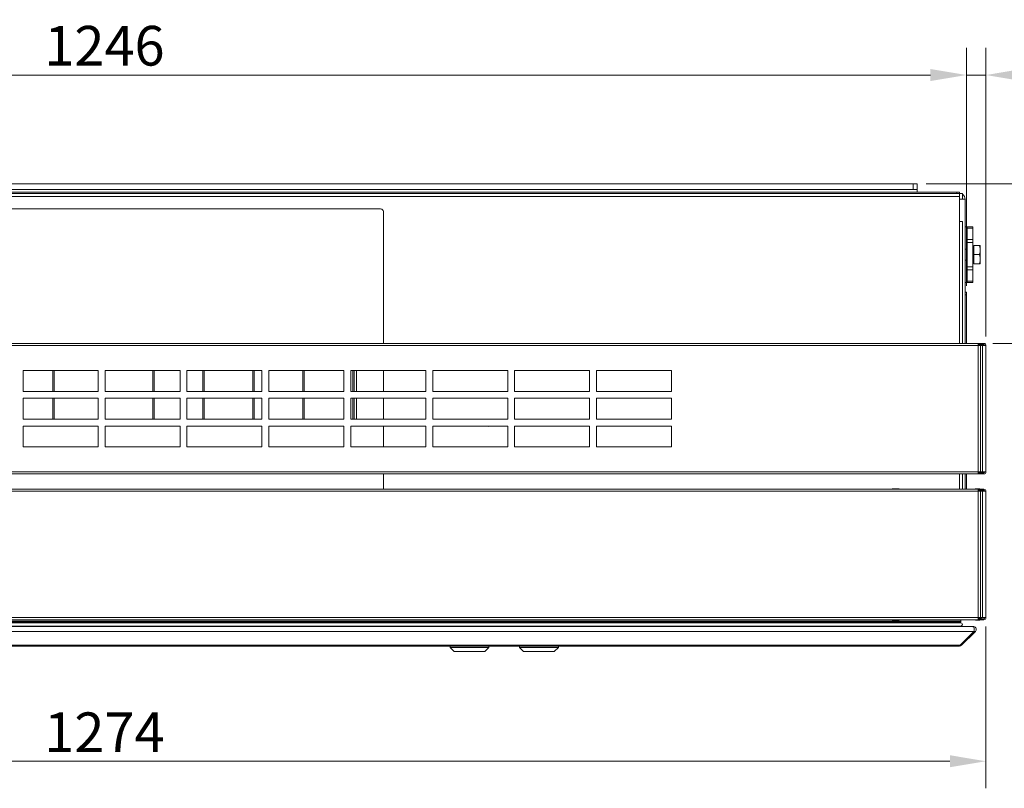
# Model space of a CAD drawing. Units: millimetres. Extents: x 104 to 3726, y 104 to 2626.
# Drawn here: x 1796 to 2505, y 1305 to 1859 of the extents above; entities that cross this region are included whole.
import ezdxf

# ---------------------------------------------------------------- set-up
doc = ezdxf.new("R2010")
doc.units = ezdxf.units.MM
doc.header["$LTSCALE"] = 13
for name, color, linetype, lineweight in [('Dimension (ISO)', 7, 'Continuous', 25), ('Visible (Drawing)', 7, 'Continuous', 40), ('Visible Narrow (ISO)', 7, 'Continuous', 35)]:
    doc.layers.add(name, color=color, linetype=linetype, lineweight=lineweight)
doc.styles.add('Arial 220', font='arial.ttf')
doc.dimstyles.new('Default (Drawing)', dxfattribs={"dimscale": 13, "dimtxt": 2.2, "dimasz": 2, "dimexe": 1.5, "dimexo": 0.5, "dimgap": 0.5, "dimtad": 1, "dimrnd": 1e-08, "dimtxsty": 'Arial 220', "dimcen": 0.09, "dimdle": 6, "dimclrd": 8, "dimclre": 8, "dimclrt": 7, "dimazin": 2, "dimtfac": 0.545455, "dimtmove": 0, "dimatfit": 3, "dimfxl": 0, "dimtolj": 1, "dimtzin": 0, "dimlwd": 9, "dimlwe": 9, "dimarcsym": 0})

# ---------------------------------------------------------------- blocks, each defined once
blk = doc.blocks.new('*D25')
at = {"layer": 'Defpoints', "color": 0}
for p in [(1218.05, 1428.36), (2492.05, 1428.36), (2492.05, 1324.9)]:
    blk.add_point(p, dxfattribs=at)
at = {"layer": 'Dimension (ISO)', "color": 8, "lineweight": 9}
for p, q in [((1218.05, 1421.86), (1218.05, 1305.4)), ((2492.05, 1421.86), (2492.05, 1305.4)), ((1244.05, 1324.9), (2466.05, 1324.9))]:
    blk.add_line(p, q, dxfattribs=at)
at = {"layer": 'Dimension (ISO)', "color": 8}
for points in [[(1244.05, 1329.24), (1244.05, 1320.57), (1218.05, 1324.9)], [(2466.05, 1329.24), (2466.05, 1320.57), (2492.05, 1324.9)]]:
    blk.add_solid(points, dxfattribs=at)
at = {"layer": 'Dimension (ISO)', "color": 7, "insert": (1813.75, 1345.76), "char_height": 28.6, "attachment_point": 4, "style": 'Arial 220'}
blk.add_mtext('\\A1;1274', dxfattribs=at)
blk = doc.blocks.new('*D26')
at = {"layer": 'Defpoints', "color": 0}
for p in [(1232.05, 1819.27), (1232.05, 1660.86), (2478.05, 1660.86)]:
    blk.add_point(p, dxfattribs=at)
at = {"layer": 'Dimension (ISO)', "color": 8, "lineweight": 9}
for p, q in [((1232.05, 1667.36), (1232.05, 1838.77)), ((2478.05, 1667.36), (2478.05, 1838.77)), ((2452.05, 1819.27), (1258.05, 1819.27))]:
    blk.add_line(p, q, dxfattribs=at)
at = {"layer": 'Dimension (ISO)', "color": 8}
for points in [[(1258.05, 1823.61), (1258.05, 1814.94), (1232.05, 1819.27)], [(2452.05, 1823.61), (2452.05, 1814.94), (2478.05, 1819.27)]]:
    blk.add_solid(points, dxfattribs=at)
at = {"layer": 'Dimension (ISO)', "color": 7, "insert": (1813.79, 1840.38), "char_height": 28.6, "attachment_point": 4, "style": 'Arial 220'}
blk.add_mtext('\\A1;1246', dxfattribs=at)
blk = doc.blocks.new('*D31')
at = {"layer": 'Defpoints', "color": 0}
for p in [(2442.55, 1740.86), (2490.55, 1625.86), (2568.39, 1625.86)]:
    blk.add_point(p, dxfattribs=at)
at = {"layer": 'Dimension (ISO)', "color": 8, "lineweight": 9}
for p, q in [((2449.05, 1740.86), (2587.89, 1740.86)), ((2568.39, 1714.86), (2568.39, 1651.86)), ((2497.05, 1625.86), (2587.89, 1625.86))]:
    blk.add_line(p, q, dxfattribs=at)
at = {"layer": 'Dimension (ISO)', "color": 8}
for points in [[(2564.06, 1714.86), (2572.73, 1714.86), (2568.39, 1740.86)], [(2564.06, 1651.86), (2572.73, 1651.86), (2568.39, 1625.86)]]:
    blk.add_solid(points, dxfattribs=at)
at = {"layer": 'Dimension (ISO)', "color": 7, "insert": (2547.29, 1683.36), "char_height": 28.6, "attachment_point": 5, "rotation": 90, "style": 'Arial 220'}
blk.add_mtext('\\A1;115', dxfattribs=at)
blk = doc.blocks.new('*D35')
at = {"layer": 'Defpoints', "color": 0}
for p in [(2478.05, 1819.27), (2478.05, 1662.86), (2492.05, 1624.36)]:
    blk.add_point(p, dxfattribs=at)
at = {"layer": 'Dimension (ISO)', "color": 8, "lineweight": 9}
for p, q in [((2478.05, 1669.36), (2478.05, 1838.77)), ((2492.05, 1630.86), (2492.05, 1838.77)), ((2452.05, 1819.27), (2426.05, 1819.27)), ((2478.05, 1819.27), (2492.05, 1819.27)), ((2518.05, 1819.27), (2595.3, 1819.27))]:
    blk.add_line(p, q, dxfattribs=at)
at = {"layer": 'Dimension (ISO)', "color": 8}
for points in [[(2452.05, 1823.61), (2452.05, 1814.94), (2478.05, 1819.27)], [(2518.05, 1823.61), (2518.05, 1814.94), (2492.05, 1819.27)]]:
    blk.add_solid(points, dxfattribs=at)
at = {"layer": 'Dimension (ISO)', "color": 7, "insert": (2569.72, 1840.13), "char_height": 28.6, "attachment_point": 5, "style": 'Arial 220'}
blk.add_mtext('\\A1;14', dxfattribs=at)

msp = doc.modelspace()

# ---------------------------------------------------------------- linework, layer by layer
at = {"layer": 'Visible (Drawing)', "color": 7, "lineweight": 5}
for p, q in [((2439.549, 1740.863), (1280.549, 1740.863)), ((2439.549, 1740.863), (2442.549, 1740.863)), ((2442.549, 1736.863), (2442.549, 1740.863)), ((2473.049, 1733.863), (1237.049, 1733.863)), ((2471.049, 1734.863), (1239.049, 1734.863)), ((1239.049, 1733.863), (2471.049, 1733.863)), ((2439.549, 1736.863), (1280.549, 1736.863)), ((2442.549, 1736.863), (2439.549, 1736.863)), ((2442.549, 1734.863), (2442.549, 1736.863)), ((2471.049, 1734.863), (2473.049, 1734.863)), ((2473.049, 1733.863), (2473.049, 1734.863)), ((2473.049, 1733.863), (2473.049, 1731.863)), ((2475.049, 1733.863), (2473.049, 1733.863)), ((2473.049, 1625.863), (2473.049, 1731.863)), ((2475.049, 1733.863), (2475.049, 1729.863)), ((2477.049, 1729.863), (2473.049, 1729.863)), ((2477.049, 1729.863), (2477.049, 1625.863)), ((1650.465, 1722.863), (2056.049, 1722.863)), ((2058.049, 1720.863), (2058.049, 1625.863)), ((2475.049, 1713.863), (2473.049, 1713.863)), ((2475.049, 1713.863), (2475.049, 1625.863)), ((2477.049, 1709.863), (2478.549, 1709.863)), ((2478.549, 1708.984), (2478.549, 1709.863)), ((2482.549, 1709.863), (2478.549, 1709.863)), ((2482.549, 1709.863), (2482.549, 1708.984)), ((2478.549, 1708.984), (2478.549, 1700.742)), ((2482.549, 1700.742), (2482.549, 1708.984)), ((2478.549, 1698.62), (2478.549, 1700.742)), ((2478.549, 1698.62), (2478.549, 1681.106)), ((2482.549, 1700.742), (2482.549, 1698.62)), ((2482.549, 1698.62), (2482.549, 1681.106)), ((2482.649, 1695.678), (2482.649, 1684.048)), ((2483.249, 1695.678), (2482.649, 1695.678)), ((2483.249, 1696.363), (2487.368, 1696.363)), ((2483.249, 1689.863), (2483.249, 1696.363)), ((2487.949, 1693.113), (2487.949, 1696.363)), ((2478.549, 1693.863), (2477.049, 1693.863)), ((2482.649, 1693.863), (2482.549, 1693.863)), ((2483.249, 1683.363), (2483.249, 1689.863)), ((2483.249, 1689.863), (2487.368, 1689.863)), ((2487.949, 1686.613), (2487.949, 1693.113)), ((2478.549, 1685.863), (2477.049, 1685.863)), ((2478.549, 1678.984), (2478.549, 1681.106)), ((2482.649, 1685.863), (2482.549, 1685.863)), ((2482.549, 1681.106), (2482.549, 1678.984)), ((2483.249, 1684.048), (2482.649, 1684.048)), ((2483.249, 1683.363), (2487.368, 1683.363)), ((2487.949, 1683.363), (2487.949, 1686.613)), ((2478.549, 1678.984), (2478.549, 1670.742)), ((2482.549, 1670.742), (2482.549, 1678.984)), ((2477.049, 1669.863), (2478.549, 1669.863)), ((2478.549, 1669.863), (2478.549, 1670.742)), ((2478.549, 1669.863), (2482.549, 1669.863)), ((2482.549, 1670.742), (2482.549, 1669.863)), ((2478.049, 1662.863), (2477.049, 1662.863)), ((2478.049, 1662.863), (2478.049, 1660.863)), ((2478.049, 1660.863), (2478.049, 1625.863)), ((1223.549, 1625.863), (2486.549, 1625.863)), ((2488.427, 1625.863), (2486.549, 1625.863)), ((2486.549, 1625.863), (2486.549, 1624.363)), ((2486.549, 1625.113), (2488.427, 1625.113)), ((2488.049, 1624.363), (2486.549, 1624.363)), ((2489.488, 1624.363), (2488.049, 1624.363)), ((2488.049, 1533.363), (2488.049, 1624.363)), ((2490.549, 1625.863), (2488.427, 1625.863)), ((2488.427, 1625.863), (2488.427, 1625.113)), ((2488.427, 1625.113), (2490.549, 1625.113)), ((2489.488, 1624.363), (2492.049, 1624.363)), ((2492.049, 1624.363), (2492.049, 1533.363)), ((1798.549, 1591.363), (1798.549, 1606.363)), ((1798.549, 1606.363), (1852.549, 1606.363)), ((1819.954, 1591.363), (1819.954, 1606.363)), ((1820.92, 1606.363), (1820.92, 1591.363)), ((1852.549, 1606.363), (1852.549, 1591.363)), ((1857.549, 1606.363), (1911.549, 1606.363)), ((1857.549, 1591.363), (1857.549, 1606.363)), ((1891.954, 1591.363), (1891.954, 1606.363)), ((1892.92, 1606.363), (1892.92, 1591.363)), ((1911.549, 1606.363), (1911.549, 1591.363)), ((1916.549, 1606.363), (1970.549, 1606.363)), ((1916.549, 1591.363), (1916.549, 1606.363)), ((1927.954, 1591.363), (1927.954, 1606.363)), ((1928.92, 1606.363), (1928.92, 1591.363)), ((1963.954, 1591.363), (1963.954, 1606.363)), ((1964.92, 1606.363), (1964.92, 1591.363)), ((1970.549, 1606.363), (1970.549, 1591.363)), ((1975.549, 1606.363), (2029.549, 1606.363)), ((1975.549, 1591.363), (1975.549, 1606.363)), ((1999.954, 1591.363), (1999.954, 1606.363)), ((2000.92, 1606.363), (2000.92, 1591.363)), ((2029.549, 1606.363), (2029.549, 1591.363)), ((2034.549, 1606.363), (2088.549, 1606.363)), ((2034.549, 1591.363), (2034.549, 1606.363)), ((2035.954, 1591.363), (2035.954, 1606.363)), ((2036.92, 1606.363), (2036.92, 1591.363)), ((2038.549, 1606.363), (2038.549, 1591.363)), ((2058.049, 1606.363), (2058.049, 1591.363)), ((2088.549, 1606.363), (2088.549, 1591.363)), ((2093.549, 1606.363), (2147.549, 1606.363)), ((2093.549, 1591.363), (2093.549, 1606.363)), ((2147.549, 1606.363), (2147.549, 1591.363)), ((2152.549, 1606.363), (2206.549, 1606.363)), ((2152.549, 1591.363), (2152.549, 1606.363)), ((2206.549, 1606.363), (2206.549, 1591.363)), ((2211.549, 1606.363), (2265.549, 1606.363)), ((2211.549, 1591.363), (2211.549, 1606.363)), ((2265.549, 1606.363), (2265.549, 1591.363)), ((1852.549, 1591.363), (1798.549, 1591.363)), ((1911.549, 1591.363), (1857.549, 1591.363)), ((1970.549, 1591.363), (1916.549, 1591.363)), ((2029.549, 1591.363), (1975.549, 1591.363)), ((2088.549, 1591.363), (2034.549, 1591.363)), ((2147.549, 1591.363), (2093.549, 1591.363)), ((2206.549, 1591.363), (2152.549, 1591.363)), ((2265.549, 1591.363), (2211.549, 1591.363)), ((1798.549, 1571.363), (1798.549, 1586.363)), ((1798.549, 1586.363), (1852.549, 1586.363)), ((1819.954, 1571.363), (1819.954, 1586.363)), ((1820.92, 1586.363), (1820.92, 1571.363)), ((1852.549, 1586.363), (1852.549, 1571.363)), ((1857.549, 1586.363), (1911.549, 1586.363)), ((1857.549, 1571.363), (1857.549, 1586.363)), ((1891.954, 1571.363), (1891.954, 1586.363)), ((1892.92, 1586.363), (1892.92, 1571.363)), ((1911.549, 1586.363), (1911.549, 1571.363)), ((1916.549, 1586.363), (1970.549, 1586.363)), ((1916.549, 1571.363), (1916.549, 1586.363)), ((1927.954, 1571.363), (1927.954, 1586.363)), ((1928.92, 1586.363), (1928.92, 1571.363)), ((1963.954, 1571.363), (1963.954, 1586.363)), ((1964.92, 1586.363), (1964.92, 1571.363)), ((1970.549, 1586.363), (1970.549, 1571.363)), ((1975.549, 1586.363), (2029.549, 1586.363)), ((1975.549, 1571.363), (1975.549, 1586.363)), ((1999.954, 1571.363), (1999.954, 1586.363)), ((2000.92, 1586.363), (2000.92, 1571.363)), ((2029.549, 1586.363), (2029.549, 1571.363)), ((2034.549, 1586.363), (2088.549, 1586.363)), ((2034.549, 1571.363), (2034.549, 1586.363)), ((2035.954, 1571.363), (2035.954, 1586.363)), ((2036.92, 1586.363), (2036.92, 1571.363)), ((2038.549, 1586.363), (2038.549, 1571.363)), ((2058.049, 1586.363), (2058.049, 1571.363)), ((2088.549, 1586.363), (2088.549, 1571.363)), ((2093.549, 1586.363), (2147.549, 1586.363)), ((2093.549, 1571.363), (2093.549, 1586.363)), ((2147.549, 1586.363), (2147.549, 1571.363)), ((2152.549, 1586.363), (2206.549, 1586.363)), ((2152.549, 1571.363), (2152.549, 1586.363)), ((2206.549, 1586.363), (2206.549, 1571.363)), ((2211.549, 1586.363), (2265.549, 1586.363)), ((2211.549, 1571.363), (2211.549, 1586.363)), ((2265.549, 1586.363), (2265.549, 1571.363)), ((1852.549, 1571.363), (1798.549, 1571.363)), ((1911.549, 1571.363), (1857.549, 1571.363)), ((1970.549, 1571.363), (1916.549, 1571.363)), ((2029.549, 1571.363), (1975.549, 1571.363)), ((2088.549, 1571.363), (2034.549, 1571.363)), ((2147.549, 1571.363), (2093.549, 1571.363)), ((2206.549, 1571.363), (2152.549, 1571.363)), ((2265.549, 1571.363), (2211.549, 1571.363)), ((1798.549, 1551.363), (1798.549, 1566.363)), ((1798.549, 1566.363), (1852.549, 1566.363)), ((1852.549, 1566.363), (1852.549, 1551.363)), ((1857.549, 1566.363), (1911.549, 1566.363)), ((1857.549, 1551.363), (1857.549, 1566.363)), ((1911.549, 1566.363), (1911.549, 1551.363)), ((1916.549, 1566.363), (1970.549, 1566.363)), ((1916.549, 1551.363), (1916.549, 1566.363)), ((1970.549, 1566.363), (1970.549, 1551.363)), ((1975.549, 1566.363), (2029.549, 1566.363)), ((1975.549, 1551.363), (1975.549, 1566.363)), ((2029.549, 1566.363), (2029.549, 1551.363)), ((2034.549, 1566.363), (2088.549, 1566.363)), ((2034.549, 1551.363), (2034.549, 1566.363)), ((2058.049, 1566.363), (2058.049, 1551.363)), ((2088.549, 1566.363), (2088.549, 1551.363)), ((2093.549, 1566.363), (2147.549, 1566.363)), ((2093.549, 1551.363), (2093.549, 1566.363)), ((2147.549, 1566.363), (2147.549, 1551.363)), ((2152.549, 1566.363), (2206.549, 1566.363)), ((2152.549, 1551.363), (2152.549, 1566.363)), ((2206.549, 1566.363), (2206.549, 1551.363)), ((2211.549, 1566.363), (2265.549, 1566.363)), ((2211.549, 1551.363), (2211.549, 1566.363)), ((2265.549, 1566.363), (2265.549, 1551.363)), ((1852.549, 1551.363), (1798.549, 1551.363)), ((1911.549, 1551.363), (1857.549, 1551.363)), ((1970.549, 1551.363), (1916.549, 1551.363)), ((2029.549, 1551.363), (1975.549, 1551.363)), ((2088.549, 1551.363), (2034.549, 1551.363)), ((2147.549, 1551.363), (2093.549, 1551.363)), ((2206.549, 1551.363), (2152.549, 1551.363)), ((2265.549, 1551.363), (2211.549, 1551.363)), ((2488.049, 1533.363), (2486.549, 1533.363)), ((2486.549, 1533.363), (2486.549, 1531.863)), ((2488.427, 1532.613), (2486.549, 1532.613)), ((2489.488, 1533.363), (2488.049, 1533.363)), ((2490.549, 1532.613), (2488.427, 1532.613)), ((2488.427, 1532.613), (2488.427, 1531.863)), ((2489.488, 1533.363), (2492.049, 1533.363)), ((2486.549, 1531.863), (1223.549, 1531.863)), ((2058.049, 1531.863), (2058.049, 1520.863)), ((2473.049, 1520.863), (2473.049, 1531.863)), ((2475.049, 1531.863), (2475.049, 1520.863)), ((2477.049, 1531.863), (2477.049, 1520.863)), ((2478.049, 1531.863), (2478.049, 1520.863)), ((2486.549, 1531.863), (2488.427, 1531.863)), ((2488.427, 1531.863), (2490.549, 1531.863)), ((1223.549, 1520.863), (2486.549, 1520.863)), ((2424.549, 1521.113), (2424.549, 1520.863)), ((2429.549, 1521.113), (2424.549, 1521.113)), ((2429.549, 1520.863), (2429.549, 1521.113)), ((2484.799, 1521.113), (2487.299, 1521.113)), ((2488.427, 1520.863), (2486.549, 1520.863)), ((2486.549, 1520.863), (2486.549, 1519.363)), ((2486.549, 1520.113), (2488.427, 1520.113)), ((2488.049, 1519.363), (2486.549, 1519.363)), ((2487.892, 1519.513), (2488.511, 1519.513)), ((2489.488, 1519.363), (2488.049, 1519.363)), ((2488.049, 1428.363), (2488.049, 1519.363)), ((2488.165, 1520.113), (2488.511, 1519.513)), ((2490.549, 1520.863), (2488.427, 1520.863)), ((2488.427, 1520.863), (2488.427, 1520.113)), ((2488.427, 1520.113), (2490.549, 1520.113)), ((2488.511, 1519.513), (2488.598, 1519.363)), ((2489.488, 1519.363), (2492.049, 1519.363)), ((2492.049, 1519.363), (2492.049, 1428.363)), ((2486.549, 1426.863), (1223.549, 1426.863)), ((2424.549, 1426.613), (2424.549, 1426.863)), ((2429.549, 1426.613), (2424.549, 1426.613)), ((2429.549, 1426.863), (2429.549, 1426.613)), ((2474.023, 1426.863), (2474.023, 1425.763)), ((2474.023, 1425.763), (2474.023, 1426.863)), ((2484.799, 1426.613), (2487.299, 1426.613)), ((2488.049, 1428.363), (2486.549, 1428.363)), ((2486.549, 1428.363), (2486.549, 1426.863)), ((2488.427, 1427.613), (2486.549, 1427.613)), ((2486.549, 1426.863), (2488.427, 1426.863)), ((2487.892, 1428.213), (2488.511, 1428.213)), ((2489.488, 1428.363), (2488.049, 1428.363)), ((2488.165, 1427.613), (2488.511, 1428.213)), ((2490.549, 1427.613), (2488.427, 1427.613)), ((2488.427, 1427.613), (2488.427, 1426.863)), ((2488.427, 1426.863), (2490.549, 1426.863)), ((2488.511, 1428.213), (2488.598, 1428.363)), ((2489.488, 1428.363), (2492.049, 1428.363)), ((1227.402, 1421.863), (2482.695, 1421.863)), ((1236.249, 1424.73), (2473.849, 1424.73)), ((1236.249, 1422.33), (2473.849, 1422.33)), ((1236.574, 1425.263), (2473.523, 1425.263)), ((2469.888, 1422.255), (2469.868, 1421.873)), ((2469.868, 1421.873), (2469.888, 1422.255)), ((2470.296, 1425.073), (2470.278, 1424.73)), ((2470.278, 1424.73), (2470.296, 1425.073)), ((2473.402, 1408.449), (2483.402, 1418.449)), ((2483.402, 1418.449), (2473.402, 1408.449)), ((2474.463, 1408.449), (2484.463, 1418.449)), ((2484.463, 1418.449), (2474.463, 1408.449)), ((2482.695, 1421.863), (2483.049, 1421.863)), ((2483.402, 1418.449), (2484.463, 1418.449)), ((1237.402, 1407.863), (2472.695, 1407.863)), ((2106.049, 1406.863), (2106.049, 1407.863)), ((2134.049, 1406.863), (2106.049, 1406.863)), ((2109.049, 1403.863), (2106.049, 1406.863)), ((2131.049, 1403.863), (2134.049, 1406.863)), ((2134.049, 1406.863), (2134.049, 1407.863)), ((2156.049, 1406.863), (2156.049, 1407.863)), ((2184.049, 1406.863), (2156.049, 1406.863)), ((2159.049, 1403.863), (2156.049, 1406.863)), ((2181.049, 1403.863), (2184.049, 1406.863)), ((2184.049, 1406.863), (2184.049, 1407.863)), ((2473.049, 1407.863), (2472.695, 1407.863)), ((2472.695, 1407.863), (2473.049, 1407.863)), ((2473.402, 1408.449), (2474.463, 1408.449)), ((2131.049, 1403.863), (2109.049, 1403.863)), ((2181.049, 1403.863), (2159.049, 1403.863))]:
    msp.add_line(p, q, dxfattribs=at)
for centre, radius, start, end in [((2473.049, 1729.863), 4, 0, 60), ((2056.049, 1720.863), 2, 0, 90), ((2490.549, 1624.363), 1.5, 0, 90), ((2490.549, 1624.363), 0.75, 0, 90), ((2133.549, 1567.863), 1.7, 241.927513, 298.072487), ((2490.549, 1533.363), 1.5, 270, 0), ((2490.549, 1533.363), 0.75, 270, 0), ((2484.799, 1520.613), 0.5, 90, 150), ((2486.049, 1515.963), 4, 58.211669, 82.819244), ((2487.299, 1520.613), 0.5, 30, 90), ((2490.549, 1519.363), 1.5, 0, 90), ((2490.549, 1519.363), 0.75, 0, 90), ((2473.523, 1425.763), 0.5, 270, 0), ((2473.523, 1425.763), 0.5, 270, 0), ((2484.799, 1427.113), 0.5, 210, 270), ((2486.049, 1431.763), 4, 277.180756, 301.788331), ((2487.299, 1427.113), 0.5, 270, 330), ((2490.549, 1428.363), 1.5, 270, 0), ((2490.549, 1428.363), 0.75, 270, 0), ((2470.068, 1421.863), 0.2, 177, 180), ((2470.068, 1421.863), 0.2, 177, 180), ((2470.288, 1422.234), 0.4, 166.124115, 177), ((2470.288, 1422.234), 0.4, 166.124115, 177), ((2470.496, 1425.063), 0.2, 90, 177), ((2470.496, 1425.063), 0.2, 90, 177), ((2473.849, 1423.53), 1.2, 270, 90), ((2473.849, 1423.53), 1.2, 270, 90)]:
    msp.add_arc(centre, radius, start, end, dxfattribs=at)
for points in [[(2487.368, 1696.363), (2487.949, 1696.363), (2487.949, 1696.363)], [(2487.949, 1693.113), (2487.949, 1694.621), (2487.368, 1696.363)], [(2487.368, 1689.863), (2487.949, 1691.605), (2487.949, 1693.113)], [(2487.949, 1686.613), (2487.949, 1688.121), (2487.368, 1689.863)], [(2487.368, 1683.363), (2487.949, 1685.105), (2487.949, 1686.613)], [(2487.949, 1683.363), (2487.949, 1683.363), (2487.368, 1683.363)]]:
    msp.add_rational_spline(points, [1, 1.0379548493, 1], degree=2, dxfattribs=at)
for points, knots in [([(2483.402, 1418.449), (2483.661, 1418.966), (2483.759, 1419.782), (2483.646, 1420.478), (2483.532, 1421.187), (2483.204, 1421.739), (2482.835, 1421.843), (2482.788, 1421.856), (2482.742, 1421.863), (2482.695, 1421.863)], [-0.7853982, -0.7853982, -0.7853982, -0.7853982, 0.3126872, 0.3126872, 0.3126872, 1.4304863, 1.4304863, 1.4304863, 1.5707963, 1.5707963, 1.5707963, 1.5707963]), ([(2482.695, 1421.863), (2482.742, 1421.863), (2482.788, 1421.856), (2482.835, 1421.843), (2483.204, 1421.739), (2483.532, 1421.187), (2483.646, 1420.478), (2483.759, 1419.782), (2483.661, 1418.966), (2483.402, 1418.449)], [-1.5707963, -1.5707963, -1.5707963, -1.5707963, -1.4304863, -1.4304863, -1.4304863, -0.3126872, -0.3126872, -0.3126872, 0.7853982, 0.7853982, 0.7853982, 0.7853982]), ([(2484.463, 1418.449), (2484.98, 1418.966), (2485.177, 1419.782), (2484.952, 1420.478), (2484.722, 1421.187), (2484.066, 1421.739), (2483.328, 1421.843), (2483.236, 1421.856), (2483.142, 1421.863), (2483.049, 1421.863)], [-0.7853982, -0.7853982, -0.7853982, -0.7853982, 0.3126872, 0.3126872, 0.3126872, 1.4304863, 1.4304863, 1.4304863, 1.5707963, 1.5707963, 1.5707963, 1.5707963]), ([(2483.049, 1421.863), (2483.142, 1421.863), (2483.236, 1421.856), (2483.328, 1421.843), (2484.066, 1421.739), (2484.722, 1421.187), (2484.952, 1420.478), (2485.177, 1419.782), (2484.98, 1418.966), (2484.463, 1418.449)], [-1.5707963, -1.5707963, -1.5707963, -1.5707963, -1.4304863, -1.4304863, -1.4304863, -0.3126872, -0.3126872, -0.3126872, 0.7853982, 0.7853982, 0.7853982, 0.7853982])]:
    msp.add_open_spline(points, degree=3, knots=knots, dxfattribs=at)
for points in [[(2472.695, 1407.863), (2472.957, 1407.863), (2473.217, 1408.079), (2473.402, 1408.449)], [(2473.402, 1408.449), (2473.217, 1408.079), (2472.957, 1407.863), (2472.695, 1407.863)], [(2473.049, 1407.863), (2473.572, 1407.863), (2474.092, 1408.079), (2474.463, 1408.449)], [(2474.463, 1408.449), (2474.092, 1408.079), (2473.572, 1407.863), (2473.049, 1407.863)]]:
    msp.add_open_spline(points, degree=3, dxfattribs=at)
at = {"layer": 'Visible Narrow (ISO)', "color": 7, "lineweight": 5}
for p, q in [((2439.549, 1740.863), (2439.549, 1736.863)), ((2473.049, 1731.863), (1237.049, 1731.863)), ((2471.049, 1734.863), (2471.049, 1733.863)), ((2478.549, 1708.984), (2482.549, 1708.984)), ((2482.549, 1700.742), (2478.549, 1700.742)), ((2478.549, 1698.62), (2482.549, 1698.62)), ((2482.549, 1681.106), (2478.549, 1681.106)), ((2478.549, 1678.984), (2482.549, 1678.984)), ((2482.549, 1670.742), (2478.549, 1670.742)), ((2477.049, 1660.863), (2478.049, 1660.863)), ((2486.549, 1624.363), (1223.549, 1624.363)), ((2486.549, 1533.363), (2486.549, 1624.363)), ((2489.488, 1624.363), (2489.488, 1533.363)), ((1223.549, 1533.363), (2486.549, 1533.363)), ((2486.549, 1519.363), (1223.549, 1519.363)), ((2486.549, 1428.363), (2486.549, 1519.363)), ((2489.488, 1519.363), (2489.488, 1428.363)), ((1223.549, 1428.363), (2486.549, 1428.363)), ((1236.074, 1425.763), (2474.023, 1425.763)), ((1226.695, 1418.449), (2483.402, 1418.449)), ((1239.801, 1425.073), (2470.296, 1425.073)), ((1240.209, 1422.255), (2469.888, 1422.255)), ((1240.229, 1421.873), (2469.868, 1421.873)), ((1236.695, 1408.449), (2473.402, 1408.449))]:
    msp.add_line(p, q, dxfattribs=at)

# ---------------------------------------------------------------- dimensions: what is measured, and where the dimension line sits
at = {"layer": 'Dimension (ISO)'}
dim = msp.add_linear_dim(base=(1232.049, 1819.273), p1=(2478.049, 1660.863), p2=(1232.049, 1660.863), angle=180, dimstyle='Default (Drawing)', override={"dimtofl": 0, "dimatfit": 1}, dxfattribs=at)
dim.commit()
dim.dimension.update_dxf_attribs({"geometry": '*D26', "text_midpoint": (1855.142, 1819.273), "dimtype": 160})
dim = msp.add_linear_dim(base=(2478.049, 1819.273), p1=(2492.049, 1624.363), p2=(2478.049, 1662.863), dimstyle='Default (Drawing)', dxfattribs=at)
dim.commit()
dim.dimension.update_dxf_attribs({"geometry": '*D35', "text_midpoint": (2569.722, 1819.273), "dimtype": 160})
dim = msp.add_linear_dim(base=(2568.392, 1625.863), p1=(2442.549, 1740.863), p2=(2490.549, 1625.863), angle=90, dimstyle='Default (Drawing)', dxfattribs=at)
dim.commit()
dim.dimension.update_dxf_attribs({"geometry": '*D31', "text_midpoint": (2547.29, 1683.363)})
dim = msp.add_linear_dim(base=(2492.049, 1324.905), p1=(1218.049, 1428.363), p2=(2492.049, 1428.363), dimstyle='Default (Drawing)', override={"dimdec": 2, "dimtp": 0, "dimtm": 0, "dimtdec": 2, "dimtofl": 0, "dimatfit": 1}, dxfattribs=at)
dim.commit()
dim.dimension.update_dxf_attribs({"geometry": '*D25', "text_midpoint": (1855.049, 1324.905), "dimtype": 160})

doc.saveas('drawing.dxf')
